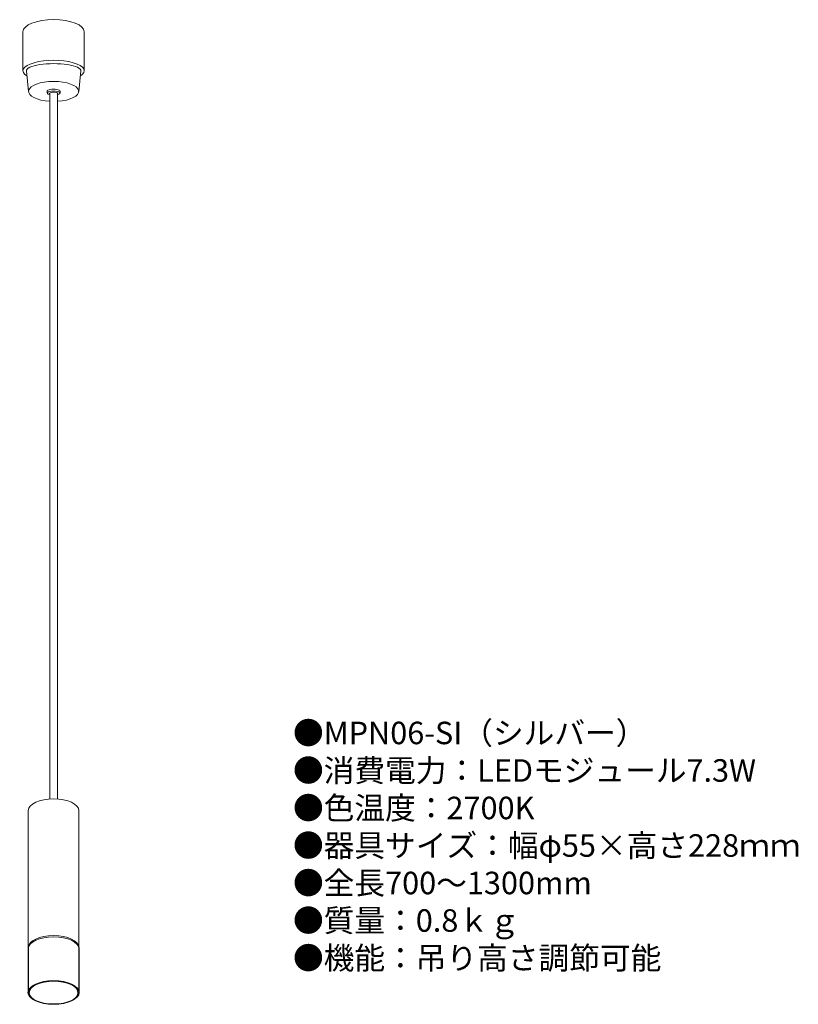
# Model space of a CAD drawing. Units: millimetres. Extents: x 34 to 172, y 20 to 195.
import ezdxf

# ---------------------------------------------------------------- set-up
doc = ezdxf.new("R2010")
doc.units = ezdxf.units.MM
doc.header["$MEASUREMENT"] = 0
doc.styles.add('KANJI', font='TXT', dxfattribs={"bigfont": 'BIGFONT'})

msp = doc.modelspace()

# ---------------------------------------------------------------- linework, layer by layer
at = {"color": 7, "lineweight": 20}
for p, q in [((34.15, 185.81), (34.15, 192.75)), ((45.05, 185.81), (45.05, 192.75)), ((35.15, 182.15), (34.75, 185.78)), ((44.06, 182.15), (44.45, 185.78)), ((38.44, 181.87), (38.44, 182.2)), ((40.76, 181.87), (40.76, 182.2)), ((38.92, 56.36), (38.92, 181.86)), ((40.29, 56.36), (40.29, 181.86)), ((35.1, 54.29), (35.1, 29.97)), ((44.1, 54.29), (44.1, 29.97))]:
    msp.add_line(p, q, dxfattribs=at)
for p, q in [((35.1, 29.97), (35.1, 21.96)), ((44.1, 29.97), (44.1, 21.96))]:
    msp.add_line(p, q)
for centre, major_axis, ratio, start_param, end_param in [((39.6, 192.75), (-5.45, 0), 0.394615, 3.141593, 6.283185), ((39.6, 185.81), (-5.45, 0), 0.343492, 2.632281, 6.792497), ((39.6, 185.81), (-4.85, 0), 0.263103, 3.117973, 6.306805), ((39.6, 182.15), (-4.46, 0), 0.4, 1.725343, 7.699435), ((39.6, 181.87), (1.16, 0), 0.306303, 5.346423, 10.36154), ((39.6, 182.2), (1.16, 0), 0.306303, 0, 3.141593), ((39.6, 181.76), (-0.743, 0), 0.343438, 2.748146, 6.676632), ((39.6, 54.29), (-4.5, 0), 0.466747, 3.141593, 6.283185), ((39.6, 29.97), (-4.5, 0), 0.466747, 3.141593, 6.283185), ((39.6, 29.75), (-4.5, 0), 0.466747, 3.141593, 6.283185)]:
    msp.add_ellipse(centre, major_axis=major_axis, ratio=ratio, start_param=start_param, end_param=end_param, dxfattribs=at)
msp.add_ellipse((39.6, 21.96), major_axis=(-4.5, 0), ratio=0.466747)
msp.add_ellipse((39.6, 21.91), major_axis=(-4.32, 0), ratio=0.475131, dxfattribs=at)

# ---------------------------------------------------------------- texts
at = {"insert": (82.16, 70.1), "char_height": 4, "width": 130.1235, "attachment_point": 1, "style": 'KANJI'}
msp.add_mtext('{\\fHGMaruGothicMPRO|b0|i0|c128|p50;●MPN06-SI（シルバー）\\P●消費電力：LEDモジュール7.3W\\P●色温度：2700K\\P●器具サイズ：幅φ55×高さ228ｍｍ\\P●全長700～1300mm\\P●質量：0.8ｋｇ\\P●機能：吊り高さ調節可能}', dxfattribs=at)

doc.saveas('drawing.dxf')
